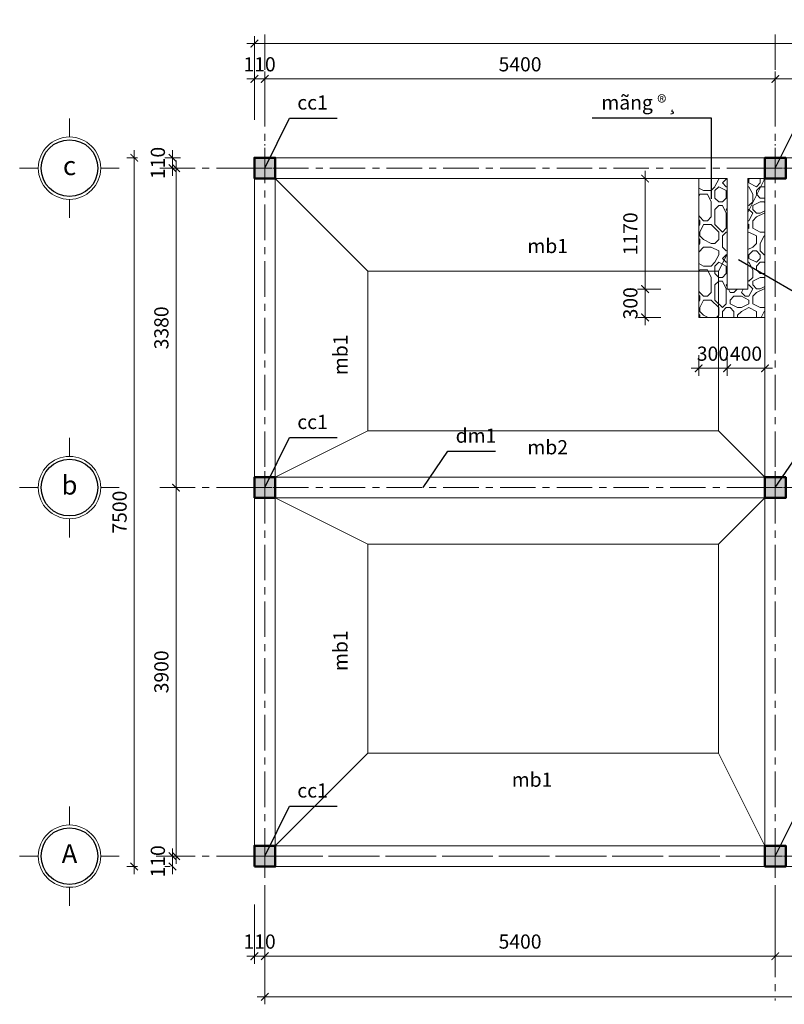
# Model space of a CAD drawing. Units: inches. Extents: x -69074 to 403476, y -273170 to -89820.
# Drawn here: x 269326 to 277414, y -163905 to -153486 of the extents above; entities that cross this region are included whole.
import ezdxf
from ezdxf.enums import TextEntityAlignment as Align

# ---------------------------------------------------------------- set-up
doc = ezdxf.new("R2010")
doc.units = ezdxf.units.IN
doc.header["$LTSCALE"] = 300
doc.header["$MEASUREMENT"] = 0
doc.linetypes.add('CENTER', pattern=[2, 1.25, -0.25, 0.25, -0.25])
doc.layers.get('Defpoints').update_dxf_attribs({"color": 108})
for name, color, linetype, lineweight in [('center', 216, 'CENTER', 9), ('concrete', 1, 'Continuous', 50), ('dim', 9, 'Continuous', 18), ('HATCH', 251, 'Continuous', 9), ('text', 7, 'Continuous', 25), ('thin', 135, 'Continuous', 9), ('view', 4, 'Continuous', 20)]:
    doc.layers.add(name, color=color, linetype=linetype, lineweight=lineweight)
doc.layers.add('steel', color=2, linetype='Continuous')
doc.styles.add('dim', font='vnsimple.shx', dxfattribs={"width": 0.8})
doc.styles.get("Standard").update_dxf_attribs({"font": 'vnroman.shx'})
doc.styles.add('title', font='VHARIALB.TTF')
doc.styles.add('VNAVANTH', font='vniongdo.ttf')
doc.dimstyles.new('100', dxfattribs={"dimscale": 100, "dimtxt": 1.5, "dimasz": 0.8, "dimexe": 0.8, "dimexo": 4, "dimgap": 0.8, "dimtad": 1, "dimdec": 0, "dimzin": 0, "dimtxsty": 'dim', "dimblk": 'ARCHTICK', "dimcen": 0.8, "dimdle": 0.8, "dimclrd": 256, "dimclre": 256, "dimclrt": 4, "dimadec": 0, "dimazin": 0, "dimtfac": 1, "dimtdec": 0, "dimtix": 1, "dimtmove": 2, "dimatfit": 3, "dimfxl": 0, "dimtolj": 1, "dimtzin": 0, "dimlwd": -1, "dimlwe": -1, "dimarcsym": 0})

# ---------------------------------------------------------------- blocks, each defined once
blk = doc.blocks.new('truc')
for p, q in [((0, 330), (0, 527)), ((330, 0), (527, 0)), ((-330, 0), (-527, 0)), ((0, -330), (0, -527))]:
    blk.add_line(p, q)
blk.add_circle((0, 0), 330)
at = {"layer": 'steel'}
blk.add_circle((0, 0), 300, dxfattribs=at)
at = {"layer": 'text', "style": 'VNAVANTH'}
blk.add_attdef('TRUC', text='', height=200, dxfattribs=at).set_placement((0, 0), align=Align.MIDDLE)
blk = doc.blocks.new('_ARCHTICK')
at = {"color": 0, "linetype": 'ByBlock', "const_width": 0.15}
blk.add_lwpolyline([(-0.5, -0.5), (0.5, 0.5)], dxfattribs=at)
blk = doc.blocks.new('*D864')
at = {"layer": 'Defpoints', "color": 0}
for p in [(271394, -155057), (270980, -158437), (271284, -158437)]:
    blk.add_point(p, dxfattribs=at)
at = {"layer": 'dim'}
for p, q in [((270980, -154977), (270980, -158517)), ((270994, -155057), (270900, -155057)), ((270884, -158437), (270900, -158437))]:
    blk.add_line(p, q, dxfattribs=at)
at = {"layer": 'dim', "xscale": 80, "yscale": 80, "zscale": 80}
for p, rotation in [((270980, -155057), 90), ((270980, -158437), 270)]:
    blk.add_blockref('_ARCHTICK', p, dxfattribs=dict(at, rotation=rotation))
at = {"layer": 'dim', "color": 4, "insert": (270825, -156747), "char_height": 150, "attachment_point": 5, "rotation": 90, "style": 'dim'}
blk.add_mtext('\\A1;3380', dxfattribs=at)
blk = doc.blocks.new('*D865')
at = {"layer": 'Defpoints', "color": 0}
for p in [(271284, -158437), (270980, -162337), (271169, -162337)]:
    blk.add_point(p, dxfattribs=at)
at = {"layer": 'dim'}
for p, q in [((270980, -158357), (270980, -162417)), ((270884, -158437), (270900, -158437)), ((270769, -162337), (270900, -162337))]:
    blk.add_line(p, q, dxfattribs=at)
at = {"layer": 'dim', "xscale": 80, "yscale": 80, "zscale": 80}
for p, rotation in [((270980, -158437), 90), ((270980, -162337), 270)]:
    blk.add_blockref('_ARCHTICK', p, dxfattribs=dict(at, rotation=rotation))
at = {"layer": 'dim', "color": 4, "insert": (270825, -160387), "char_height": 150, "attachment_point": 5, "rotation": 90, "style": 'dim'}
blk.add_mtext('\\A1;3900', dxfattribs=at)
blk = doc.blocks.new('*D866')
at = {"layer": 'Defpoints', "color": 0}
for p in [(271809, -162447), (271919, -162447), (271919, -163396)]:
    blk.add_point(p, dxfattribs=at)
at = {"layer": 'dim'}
for p, q in [((271809, -162847), (271809, -163476)), ((271919, -162847), (271919, -163476)), ((271809, -163396), (271729, -163396)), ((271809, -163396), (271919, -163396)), ((271919, -163396), (271999, -163396))]:
    blk.add_line(p, q, dxfattribs=at)
at = {"layer": 'dim', "xscale": 80, "yscale": 80, "zscale": 80}
blk.add_blockref('_ARCHTICK', (271809, -163396), dxfattribs=at)
at = {"layer": 'dim', "xscale": 80, "yscale": 80, "zscale": 80, "rotation": 180}
blk.add_blockref('_ARCHTICK', (271919, -163396), dxfattribs=at)
at = {"layer": 'dim', "color": 4, "insert": (271864, -163241), "char_height": 150, "attachment_point": 5, "style": 'dim'}
blk.add_mtext('\\A1;110', dxfattribs=at)
blk = doc.blocks.new('*D867')
at = {"layer": 'Defpoints', "color": 0}
for p in [(271919, -162447), (277319, -162447), (277319, -163396)]:
    blk.add_point(p, dxfattribs=at)
at = {"layer": 'dim'}
for p, q in [((271919, -162847), (271919, -163476)), ((277319, -162847), (277319, -163476)), ((271839, -163396), (277399, -163396))]:
    blk.add_line(p, q, dxfattribs=at)
at = {"layer": 'dim', "xscale": 80, "yscale": 80, "zscale": 80, "rotation": 180}
blk.add_blockref('_ARCHTICK', (271919, -163396), dxfattribs=at)
at = {"layer": 'dim', "xscale": 80, "yscale": 80, "zscale": 80}
blk.add_blockref('_ARCHTICK', (277319, -163396), dxfattribs=at)
at = {"layer": 'dim', "color": 4, "insert": (274619, -163241), "char_height": 150, "attachment_point": 5, "style": 'dim'}
blk.add_mtext('\\A1;5400', dxfattribs=at)
blk = doc.blocks.new('*D869')
at = {"layer": 'Defpoints', "color": 0}
for p in [(277319, -162493), (280919, -162447), (280919, -163396)]:
    blk.add_point(p, dxfattribs=at)
at = {"layer": 'dim'}
for p, q in [((277319, -162893), (277319, -163476)), ((280919, -162847), (280919, -163476)), ((277239, -163396), (280999, -163396))]:
    blk.add_line(p, q, dxfattribs=at)
at = {"layer": 'dim', "xscale": 80, "yscale": 80, "zscale": 80, "rotation": 180}
blk.add_blockref('_ARCHTICK', (277319, -163396), dxfattribs=at)
at = {"layer": 'dim', "xscale": 80, "yscale": 80, "zscale": 80}
blk.add_blockref('_ARCHTICK', (280919, -163396), dxfattribs=at)
at = {"layer": 'dim', "color": 4, "insert": (279119, -163241), "char_height": 150, "attachment_point": 5, "style": 'dim'}
blk.add_mtext('\\A1;3600', dxfattribs=at)
blk = doc.blocks.new('*D870')
at = {"layer": 'Defpoints', "color": 0}
for p in [(271919, -162493), (284819, -162493), (284819, -163825)]:
    blk.add_point(p, dxfattribs=at)
at = {"layer": 'dim'}
for p, q in [((271919, -162893), (271919, -163905)), ((284819, -162893), (284819, -163905)), ((271839, -163825), (284899, -163825))]:
    blk.add_line(p, q, dxfattribs=at)
at = {"layer": 'dim', "xscale": 80, "yscale": 80, "zscale": 80, "rotation": 180}
blk.add_blockref('_ARCHTICK', (271919, -163825), dxfattribs=at)
at = {"layer": 'dim', "xscale": 80, "yscale": 80, "zscale": 80}
blk.add_blockref('_ARCHTICK', (284819, -163825), dxfattribs=at)
at = {"layer": 'dim', "color": 4, "insert": (278369, -163670), "char_height": 150, "attachment_point": 5, "style": 'dim'}
blk.add_mtext('\\A1;12900', dxfattribs=at)
blk = doc.blocks.new('*D871')
at = {"layer": 'Defpoints', "color": 0}
for p in [(270943, -162337), (271284, -162337), (271318, -162447)]:
    blk.add_point(p, dxfattribs=at)
at = {"layer": 'dim'}
for p, q in [((270943, -162337), (270943, -162257)), ((270884, -162337), (270863, -162337)), ((270943, -162447), (270943, -162337)), ((270918, -162447), (270863, -162447)), ((270943, -162447), (270943, -162527))]:
    blk.add_line(p, q, dxfattribs=at)
at = {"layer": 'dim', "xscale": 80, "yscale": 80, "zscale": 80}
for p, rotation in [((270943, -162337), 270), ((270943, -162447), 90)]:
    blk.add_blockref('_ARCHTICK', p, dxfattribs=dict(at, rotation=rotation))
at = {"layer": 'dim', "color": 4, "insert": (270788, -162392), "char_height": 150, "attachment_point": 5, "rotation": 90, "style": 'dim'}
blk.add_mtext('\\A1;110', dxfattribs=at)
blk = doc.blocks.new('*D872')
at = {"layer": 'Defpoints', "color": 0}
for p in [(270943, -154947), (271428, -154947), (271428, -155057)]:
    blk.add_point(p, dxfattribs=at)
at = {"layer": 'dim'}
for p, q in [((270943, -154947), (270943, -154867)), ((271028, -154947), (270863, -154947)), ((270943, -155057), (270943, -154947)), ((271028, -155057), (270863, -155057)), ((270943, -155057), (270943, -155137))]:
    blk.add_line(p, q, dxfattribs=at)
at = {"layer": 'dim', "xscale": 80, "yscale": 80, "zscale": 80}
for p, rotation in [((270943, -154947), 270), ((270943, -155057), 90)]:
    blk.add_blockref('_ARCHTICK', p, dxfattribs=dict(at, rotation=rotation))
at = {"layer": 'dim', "color": 4, "insert": (270788, -155002), "char_height": 150, "attachment_point": 5, "rotation": 90, "style": 'dim'}
blk.add_mtext('\\A1;110', dxfattribs=at)
blk = doc.blocks.new('*D873')
at = {"layer": 'Defpoints', "color": 0}
for p in [(270971, -154947), (270538, -162447), (270971, -162447)]:
    blk.add_point(p, dxfattribs=at)
at = {"layer": 'dim'}
for p, q in [((270538, -154867), (270538, -162527)), ((270571, -154947), (270458, -154947)), ((270571, -162447), (270458, -162447))]:
    blk.add_line(p, q, dxfattribs=at)
at = {"layer": 'dim', "xscale": 80, "yscale": 80, "zscale": 80}
for p, rotation in [((270538, -154947), 90), ((270538, -162447), 270)]:
    blk.add_blockref('_ARCHTICK', p, dxfattribs=dict(at, rotation=rotation))
at = {"layer": 'dim', "color": 4, "insert": (270383, -158697), "char_height": 150, "attachment_point": 5, "rotation": 90, "style": 'dim'}
blk.add_mtext('\\A1;7500', dxfattribs=at)
blk = doc.blocks.new('*D880')
at = {"layer": 'Defpoints', "color": 0}
for p in [(271919, -154113), (271809, -154947), (271919, -154947)]:
    blk.add_point(p, dxfattribs=at)
at = {"layer": 'dim'}
for p, q in [((271809, -154547), (271809, -154033)), ((271919, -154547), (271919, -154033)), ((271809, -154113), (271729, -154113)), ((271809, -154113), (271919, -154113)), ((271919, -154113), (271999, -154113))]:
    blk.add_line(p, q, dxfattribs=at)
at = {"layer": 'dim', "xscale": 80, "yscale": 80, "zscale": 80}
blk.add_blockref('_ARCHTICK', (271809, -154113), dxfattribs=at)
at = {"layer": 'dim', "xscale": 80, "yscale": 80, "zscale": 80, "rotation": 180}
blk.add_blockref('_ARCHTICK', (271919, -154113), dxfattribs=at)
at = {"layer": 'dim', "color": 4, "insert": (271864, -153958), "char_height": 150, "attachment_point": 5, "style": 'dim'}
blk.add_mtext('\\A1;110', dxfattribs=at)
blk = doc.blocks.new('*D881')
at = {"layer": 'Defpoints', "color": 0}
for p in [(277319, -154113), (271919, -154947), (277319, -154947)]:
    blk.add_point(p, dxfattribs=at)
at = {"layer": 'dim'}
for p, q in [((271919, -154547), (271919, -154033)), ((277319, -154547), (277319, -154033)), ((271839, -154113), (277399, -154113))]:
    blk.add_line(p, q, dxfattribs=at)
at = {"layer": 'dim', "xscale": 80, "yscale": 80, "zscale": 80, "rotation": 180}
blk.add_blockref('_ARCHTICK', (271919, -154113), dxfattribs=at)
at = {"layer": 'dim', "xscale": 80, "yscale": 80, "zscale": 80}
blk.add_blockref('_ARCHTICK', (277319, -154113), dxfattribs=at)
at = {"layer": 'dim', "color": 4, "insert": (274619, -153958), "char_height": 150, "attachment_point": 5, "style": 'dim'}
blk.add_mtext('\\A1;5400', dxfattribs=at)
blk = doc.blocks.new('*D882')
at = {"layer": 'Defpoints', "color": 0}
for p in [(280919, -154113), (277319, -154947), (280919, -154947)]:
    blk.add_point(p, dxfattribs=at)
at = {"layer": 'dim'}
for p, q in [((277319, -154547), (277319, -154033)), ((280919, -154547), (280919, -154033)), ((277239, -154113), (280999, -154113))]:
    blk.add_line(p, q, dxfattribs=at)
at = {"layer": 'dim', "xscale": 80, "yscale": 80, "zscale": 80, "rotation": 180}
blk.add_blockref('_ARCHTICK', (277319, -154113), dxfattribs=at)
at = {"layer": 'dim', "xscale": 80, "yscale": 80, "zscale": 80}
blk.add_blockref('_ARCHTICK', (280919, -154113), dxfattribs=at)
at = {"layer": 'dim', "color": 4, "insert": (279119, -153958), "char_height": 150, "attachment_point": 5, "style": 'dim'}
blk.add_mtext('\\A1;3600', dxfattribs=at)
blk = doc.blocks.new('*D885')
at = {"layer": 'Defpoints', "color": 0}
for p in [(284929, -153739), (271809, -154947), (284929, -154947)]:
    blk.add_point(p, dxfattribs=at)
at = {"layer": 'dim'}
for p, q in [((271809, -154547), (271809, -153659)), ((284929, -154547), (284929, -153659)), ((271729, -153739), (285009, -153739))]:
    blk.add_line(p, q, dxfattribs=at)
at = {"layer": 'dim', "xscale": 80, "yscale": 80, "zscale": 80, "rotation": 180}
blk.add_blockref('_ARCHTICK', (271809, -153739), dxfattribs=at)
at = {"layer": 'dim', "xscale": 80, "yscale": 80, "zscale": 80}
blk.add_blockref('_ARCHTICK', (284929, -153739), dxfattribs=at)
at = {"layer": 'dim', "color": 4, "insert": (278369, -153584), "char_height": 150, "attachment_point": 5, "style": 'dim'}
blk.add_mtext('\\A1;13120', dxfattribs=at)
blk = doc.blocks.new('c1')
blk.add_lwpolyline([(-125, -125), (125, -125), (125, 125), (-125, 125)], close=True)
blk.add_solid([(-125, 125), (125, 125), (-125, -125), (125, -125)])
at = {"layer": 'center'}
for p, q in [((0, -178), (0, 288)), ((-288, 0), (288, 0))]:
    blk.add_line(p, q, dxfattribs=at)
blk = doc.blocks.new('*D1215')
at = {"layer": 'Defpoints', "color": 0}
for p in [(276809, -156637), (277209, -156637), (277209, -157175)]:
    blk.add_point(p, dxfattribs=at)
at = {"layer": 'dim'}
for p, q in [((276809, -157037), (276809, -157255)), ((277209, -157037), (277209, -157255)), ((276809, -157175), (276729, -157175)), ((276809, -157175), (277209, -157175)), ((277209, -157175), (277289, -157175))]:
    blk.add_line(p, q, dxfattribs=at)
at = {"layer": 'dim', "xscale": 80, "yscale": 80, "zscale": 80}
blk.add_blockref('_ARCHTICK', (276809, -157175), dxfattribs=at)
at = {"layer": 'dim', "xscale": 80, "yscale": 80, "zscale": 80, "rotation": 180}
blk.add_blockref('_ARCHTICK', (277209, -157175), dxfattribs=at)
at = {"layer": 'dim', "color": 4, "insert": (277009, -157020), "char_height": 150, "attachment_point": 5, "style": 'dim'}
blk.add_mtext('\\A1;400', dxfattribs=at)
blk = doc.blocks.new('*D1216')
at = {"layer": 'Defpoints', "color": 0}
for p in [(275941, -155167), (276509, -155167), (276509, -156337)]:
    blk.add_point(p, dxfattribs=at)
at = {"layer": 'dim'}
for p, q in [((275941, -156417), (275941, -155087)), ((276109, -155167), (275861, -155167)), ((276109, -156337), (275861, -156337))]:
    blk.add_line(p, q, dxfattribs=at)
at = {"layer": 'dim', "xscale": 80, "yscale": 80, "zscale": 80}
for p, rotation in [((275941, -155167), 90), ((275941, -156337), 270)]:
    blk.add_blockref('_ARCHTICK', p, dxfattribs=dict(at, rotation=rotation))
at = {"layer": 'dim', "color": 4, "insert": (275786, -155752), "char_height": 150, "attachment_point": 5, "rotation": 90, "style": 'dim'}
blk.add_mtext('\\A1;1170', dxfattribs=at)
blk = doc.blocks.new('*D1217')
at = {"layer": 'Defpoints', "color": 0}
for p in [(276509, -156337), (275941, -156637), (276509, -156637)]:
    blk.add_point(p, dxfattribs=at)
at = {"layer": 'dim'}
for p, q in [((275941, -156337), (275941, -156257)), ((276109, -156337), (275861, -156337)), ((275941, -156337), (275941, -156637)), ((276109, -156637), (275861, -156637)), ((275941, -156637), (275941, -156717))]:
    blk.add_line(p, q, dxfattribs=at)
at = {"layer": 'dim', "xscale": 80, "yscale": 80, "zscale": 80}
for p, rotation in [((275941, -156337), 270), ((275941, -156637), 90)]:
    blk.add_blockref('_ARCHTICK', p, dxfattribs=dict(at, rotation=rotation))
at = {"layer": 'dim', "color": 4, "insert": (275786, -156487), "char_height": 150, "attachment_point": 5, "rotation": 90, "style": 'dim'}
blk.add_mtext('\\A1;300', dxfattribs=at)
blk = doc.blocks.new('*D1218')
at = {"layer": 'Defpoints', "color": 0}
for p in [(276509, -156637), (276809, -156637), (276509, -157175)]:
    blk.add_point(p, dxfattribs=at)
at = {"layer": 'dim'}
for p, q in [((276509, -157037), (276509, -157255)), ((276809, -157037), (276809, -157255)), ((276509, -157175), (276429, -157175)), ((276809, -157175), (276509, -157175)), ((276809, -157175), (276889, -157175))]:
    blk.add_line(p, q, dxfattribs=at)
at = {"layer": 'dim', "xscale": 80, "yscale": 80, "zscale": 80}
blk.add_blockref('_ARCHTICK', (276509, -157175), dxfattribs=at)
at = {"layer": 'dim', "xscale": 80, "yscale": 80, "zscale": 80, "rotation": 180}
blk.add_blockref('_ARCHTICK', (276809, -157175), dxfattribs=at)
at = {"layer": 'dim', "color": 4, "insert": (276659, -157020), "char_height": 150, "attachment_point": 5, "style": 'dim'}
blk.add_mtext('\\A1;300', dxfattribs=at)

msp = doc.modelspace()

# ---------------------------------------------------------------- hatches: boundary and pattern name
at = {"layer": 'HATCH'}
h = msp.add_hatch(dxfattribs=at)
h.set_pattern_fill('OPDA-02', color=256, scale=800, style=0)
h.set_pattern_definition([(0, (0, -36853.5), (800, 800), [80, -120, 40, -120, 40, -400]), (0, (400, -36773.5), (800, 800), [40, -760]), (0, (160, -36733.5), (800, 800), [40, -80, 40, -640]), (0, (560, -36693.5), (800, 800), [80, -720]), (0, (640, -36653.5), (800, 800), [40, -760]), (0, (400, -36573.5), (800, 800), [80, -720]), (0, (0, -36533.5), (800, 800), [40, -80, 40, -200, 120, -320]), (0, (560, -36453.5), (800, 800), [80, -720]), (0, (80, -36413.5), (800, 800), [80, -40, 40, -320, 40, -280]), (0, (40, -36373.5), (800, 800), [40, -760]), (0, (320, -36333.5), (800, 800), [40, -40, 40, -680]), (0, (200, -36293.5), (800, 800), [40, -760]), (0, (720, -36253.5), (800, 800), [40, -760]), (0, (360, -36213.5), (800, 800), [40, -320, 40, -400]), (0, (360, -36173.5), (800, 800), [80, -720]), (0, (520, -36133.5), (800, 800), [80, -720]), (0, (40, -36093.5), (800, 800), [40, -480, 80, -200]), (90, (0, -36493.5), (-800, 800), [160, -160, 80, -400]), (90, (40, -36493.5), (-800, 800), [40, -280, 80, -400]), (90, (80, -36693.5), (-800, 800), [120, -680]), (90, (120, -36693.5), (-800, 800), [80, -720]), (90, (160, -36813.5), (-800, 800), [40, -480, 40, -40, 80, -120]), (90, (240, -36813.5), (-800, 800), [40, -280, 40, -440]), (90, (280, -36493.5), (-800, 800), [80, -120, 40, -40, 80, -440]), (90, (320, -36653.5), (-800, 800), [80, -440, 40, -240]), (90, (360, -36813.5), (-800, 800), [40, -40, 80, -640]), (90, (440, -36293.5), (-800, 800), [40, -760]), (90, (480, -36293.5), (-800, 800), [80, -80, 40, -40, 80, -480]), (90, (520, -36653.5), (-800, 800), [40, -40, 40, -80, 40, -560]), (90, (640, -36373.5), (-800, 800), [160, -640]), (90, (680, -36453.5), (-800, 800), [160, -120, 80, -440]), (90, (720, -36773.5), (-800, 800), [40, -120, 80, -560]), (90, (760, -36693.5), (-800, 800), [120, -680]), (45, (320, -36853.5), (4e-14, 800), [56.568, -1074.8028]), (45, (760, -36813.5), (4e-14, 800), [56.568, -961.6668, 56.568, -56.568]), (45, (240, -36773.5), (4e-14, 800), [56.568, -452.544, 56.568, -565.6908]), (45, (440, -36773.5), (4e-14, 800), [56.568, -905.0988, 56.568, -113.136]), (45, (480, -36773.5), (4e-14, 800), [113.136, -452.544, 113.136, -452.5548]), (45, (280, -36693.5), (4e-14, 800), [56.56, -509.12, 56.56, -56.56, 56.56, -396.01085]), (45, (680, -36653.5), (4e-14, 800), [56.568, -56.568, 56.568, -961.6668]), (45, (120, -36613.5), (4e-14, 800), [56.568, -678.816, 56.568, -339.4188]), (45, (760, -36533.5), (4e-14, 800), [56.56, -56.56, 56.56, -226.272, 56.56, -678.85885]), (45, (280, -36413.5), (4e-14, 800), [56.568, -1074.8028]), (45, (80, -36373.5), (4e-14, 800), [113.1368, -1018.234]), (45, (0, -36293.5), (4e-14, 800), [56.568, -56.568, 56.568, -961.6668]), (45, (440, -36173.5), (4e-14, 800), [56.568, -1074.8028]), (45, (680, -36093.5), (4e-14, 800), [56.568, -1074.8028]), (135, (360, -36773.5), (4e-14, 800), [56.568, -1074.8028]), (135, (400, -36773.5), (4e-14, 800), [56.568, -1074.8028]), (135, (160, -36733.5), (4e-14, 800), [56.568, -226.272, 113.136, -735.3948]), (135, (0, -36733.5), (4e-14, 800), [56.568, -1074.8028]), (135, (520, -36613.5), (4e-14, 800), [56.568, -452.5483, 56.568, -565.6865]), (135, (560, -36613.5), (4e-14, 800), [56.56, -339.44, 56.56, -339.36, 56.56, -282.89085]), (135, (80, -36573.5), (4e-14, 800), [56.568, -1074.8028]), (135, (720, -36533.5), (4e-14, 800), [113.12, -282.84, 56.56, -56.56, 56.56, -565.73085]), (135, (200, -36413.5), (4e-14, 800), [56.568, -1074.8028]), (135, (520, -36413.5), (4e-14, 800), [113.1368, -1018.234]), (135, (560, -36413.5), (4e-14, 800), [56.568, -1074.8028]), (135, (320, -36333.5), (4e-14, 800), [56.568, -1074.8028]), (135, (80, -36213.5), (4e-14, 800), [56.568, -1074.8028]), (135, (720, -36213.5), (4e-14, 800), [56.568, -1074.8028]), (26.56505, (80, -36853.5), (800, 3e-07), [89.44, -1699.4144]), (26.56505, (0, -36773.5), (800, 3e-07), [89.44, -1699.4144]), (26.56505, (0, -36733.5), (800, 3e-07), [89.44, -1699.4144]), (26.56505, (200, -36733.5), (800, 3e-07), [89.44, -1699.4144]), (26.56505, (160, -36573.5), (800, 3e-07), [89.44, -1699.4144]), (26.56505, (160, -36533.5), (800, 3e-07), [89.44, -1699.4144]), (26.56505, (320, -36373.5), (800, 3e-07), [89.44, -1699.4144]), (26.56505, (360, -36333.5), (800, 3e-07), [89.44, -1699.4144]), (26.56505, (40, -36253.5), (800, 3e-07), [89.44, -1699.4144]), (26.56505, (280, -36253.5), (800, 3e-07), [89.44, -1699.4144]), (63.43495, (680, -36853.5), (4e-08, 800), [89.44, -1699.4144]), (63.43495, (480, -36733.5), (4e-08, 800), [89.44, -1699.4144]), (63.43495, (360, -36653.5), (4e-08, 800), [89.44, -1699.4144]), (63.43495, (480, -36533.5), (4e-08, 800), [89.44, -1699.4144]), (63.43495, (520, -36533.5), (4e-08, 800), [89.44, -1699.4144]), (63.43495, (240, -36413.5), (4e-08, 800), [89.44, -1699.4144]), (63.43495, (160, -36373.5), (4e-08, 800), [89.44, -1699.4144]), (63.43495, (480, -36213.5), (4e-08, 800), [89.44, -1699.4144]), (63.43495, (160, -36133.5), (4e-08, 800), [89.44, -1699.4144]), (116.56505, (40, -36373.5), (-3e-07, 800), [89.44, -1699.4144]), (116.56505, (520, -36373.5), (-3e-07, 800), [89.44, -1699.4144]), (116.56505, (0, -36333.5), (-3e-07, 800), [89.44, -1699.4144]), (116.56505, (640, -36213.5), (-3e-07, 800), [89.44, -1699.4144]), (116.56505, (120, -36173.5), (-3e-07, 800), [89.44, -1699.4144]), (116.56505, (280, -36133.5), (-3e-07, 800), [89.44, -1699.4144]), (153.43495, (320, -36853.5), (-800, 3e-07), [89.44, -1699.4144]), (153.43495, (160, -36773.5), (-800, 3e-07), [89.44, -1699.4144]), (153.43495, (720, -36733.5), (-800, 3e-07), [89.44, -1699.4144]), (153.43495, (640, -36653.5), (-800, 3e-07), [89.44, -1699.4144]), (153.43495, (320, -36573.5), (-800, 3e-07), [89.44, -1699.4144]), (153.43495, (120, -36533.5), (-800, 3e-07), [89.44, -1699.4144]), (153.43495, (360, -36533.5), (-800, 3e-07), [89.44, -1699.4144]), (153.43495, (240, -36453.5), (-800, 3e-07), [89.44, -1699.4144]), (153.43495, (240, -36253.5), (-800, 3e-07), [89.44, -1699.4144]), (153.43495, (0, -36093.5), (-800, 3e-07), [89.44, -1699.4144]), (153.43495, (480, -36093.5), (-800, 3e-07), [89.44, -1699.4144]), (153.43495, (560, -36093.5), (-800, 3e-07), [89.44, -1699.4144])])
h.paths.add_polyline_path([(277209.2, -155167), (277029.2, -155167), (277029.2, -156337), (276809.2, -156337), (276809.2, -155167), (276509.2, -155167), (276509.2, -156637), (277209.2, -156637)])

# ---------------------------------------------------------------- linework, layer by layer
at = {"layer": 'center'}
for p, q in [((271919.2, -153642.5), (271919.2, -163863)), ((277319.2, -153642.5), (277319.2, -163863)), ((270807.2, -155057), (287444.4, -155057)), ((270807.2, -158437), (287489.6, -158437)), ((270807.2, -162337), (287444.4, -162337)), ((277319.2, -162337), (271930.2, -162337)), ((277319.2, -162337), (271930.2, -162337))]:
    msp.add_line(p, q, dxfattribs=at)
at = {"layer": 'text'}
for points in [[(271919.2, -155057), (272181.4, -154528.5), (272682.9, -154528.5)], [(276643, -155380), (276643.1, -154528.5), (275383.5, -154528.5)], [(277319.2, -155057), (277581.4, -154528.5), (278082.9, -154528.5)], [(276930.7, -156024.3), (277841.8, -156552.8), (278343.3, -156552.8)], [(271919.2, -158437), (272181.4, -157908.5), (272682.9, -157908.5)], [(273594.2, -158437), (273856.4, -158053.5), (274357.9, -158053.5)], [(277319.2, -158437), (277581.4, -158053.5), (278082.9, -158053.5)], [(271919.2, -162337), (272181.4, -161808.5), (272682.9, -161808.5)], [(277319.2, -162337), (277581.4, -161808.5), (278082.9, -161808.5)]]:
    msp.add_lwpolyline(points, dxfattribs=at)
at = {"layer": 'thin'}
for p, q in [((272029.2, -155167), (273009.2, -156147)), ((277029.2, -155527), (277209.2, -155167)), ((276719.2, -156147), (276809.2, -155967)), ((276719.2, -156147), (273009.2, -156147)), ((273009.2, -156147), (273009.2, -157837)), ((276719.2, -156147), (276719.2, -157837)), ((273009.2, -157837), (272029.2, -158327)), ((273009.2, -157837), (276719.2, -157837)), ((276719.2, -157837), (277209.2, -158327)), ((272029.2, -158547), (273009.2, -159037)), ((276719.2, -159037), (277209.2, -158547)), ((276719.2, -159037), (273009.2, -159037)), ((273009.2, -159037), (273009.2, -161247)), ((276719.2, -159037), (276719.2, -161247)), ((273009.2, -161247), (272029.2, -162227)), ((276719.2, -161247), (273009.2, -161247)), ((276719.2, -161247), (277209.2, -162227))]:
    msp.add_line(p, q, dxfattribs=at)
at = {"layer": 'view'}
for p, q in [((271809.2, -154947), (284929.2, -154947)), ((271809.2, -162447), (271809.2, -154947)), ((272029.2, -155167), (272029.2, -158327)), ((276809.2, -155167), (272029.2, -155167)), ((276509.2, -156637), (276509.2, -155167)), ((276809.2, -156337), (276809.2, -155167)), ((277209.2, -155167), (277029.2, -155167)), ((277029.2, -156337), (277029.2, -155167)), ((277209.2, -158327), (277209.2, -155167)), ((276809.2, -156337), (277029.2, -156337)), ((276509.2, -156637), (277209.2, -156637)), ((272029.2, -158327), (277209.2, -158327)), ((272029.2, -158547), (272029.2, -162227)), ((277209.2, -158547), (272029.2, -158547)), ((277209.2, -158547), (277209.2, -162227)), ((277209.2, -162227), (272029.2, -162227)), ((284929.2, -162447), (271809.2, -162447))]:
    msp.add_line(p, q, dxfattribs=at)

# ---------------------------------------------------------------- block references
at = {"layer": 'concrete', "xscale": 0.88, "yscale": 0.88, "zscale": 0.88}
for p in [(271919.2, -155057), (271919.2, -155057), (277319.2, -155057), (271919.2, -158437), (277319.2, -158437), (271919.2, -162337), (277319.2, -162337)]:
    msp.add_blockref('c1', p, dxfattribs=at)
at = {"layer": 'dim'}
ref = msp.add_blockref('truc', (269853.1, -155057), dxfattribs=at)
ref.add_attrib('TRUC', 'c', dxfattribs={"layer": 'text', "height": 200, "style": 'title'}).set_placement((269853.1, -155057), align=Align.MIDDLE)
ref = msp.add_blockref('truc', (269853.1, -158437), dxfattribs=at)
ref.add_attrib('TRUC', 'b', dxfattribs={"layer": 'text', "height": 200, "style": 'title'}).set_placement((269853.1, -158437), align=Align.MIDDLE)
ref = msp.add_blockref('truc', (269853.1, -162337), dxfattribs=at)
ref.add_attrib('TRUC', 'A', dxfattribs={"layer": 'text', "height": 200, "style": 'title'}).set_placement((269853.1, -162337), align=Align.MIDDLE)

# ---------------------------------------------------------------- texts
at = {"layer": 'text'}
for s, p in [('cc1', (272263, -154362.2)), ('mãng ®¸', (275479, -154362.2)), ('mb1', (274696.5, -155880.4)), ('cc1', (272263, -157742.2)), ('dm1', (273938, -157887.2)), ('mb2', (274696.5, -158010.4)), ('mb1', (274531, -161528.1)), ('cc1', (272263, -161642.2))]:
    msp.add_text(s, height=150, dxfattribs=at).set_placement(p, align=Align.MIDDLE_LEFT)
for p in [(272719.2, -157246.9), (272719.2, -160377.9)]:
    msp.add_text('mb1', height=150, rotation=90, dxfattribs=at).set_placement(p, align=Align.MIDDLE_LEFT)

# ---------------------------------------------------------------- dimensions: what is measured, and where the dimension line sits
at = {"layer": 'dim'}
for base, p1, p2, picture, middle in [((284929.2, -153739.5), (271809.2, -154947), (284929.2, -154947), '*D885', (278369.2, -153584.5)), ((271919.2, -154113), (271809.2, -154947), (271919.2, -154947), '*D880', (271864.2, -153958)), ((277319.2, -154113), (271919.2, -154947), (277319.2, -154947), '*D881', (274619.2, -153958)), ((280919.2, -154113), (277319.2, -154947), (280919.2, -154947), '*D882', (279119.2, -153958)), ((276509.2, -157175), (276809.2, -156637), (276509.2, -156637), '*D1218', (276659.2, -157020)), ((277209.2, -157175), (276809.2, -156637), (277209.2, -156637), '*D1215', (277009.2, -157020)), ((271919.2, -163396.3), (271809.2, -162447), (271919.2, -162447), '*D866', (271864.2, -163241.3)), ((277319.2, -163396.3), (271919.2, -162447), (277319.2, -162447), '*D867', (274619.2, -163241.3)), ((284819.2, -163824.9), (271919.2, -162493.5), (284819.2, -162493.5), '*D870', (278369.2, -163669.9)), ((280919.2, -163396.3), (277319.2, -162493.5), (280919.2, -162447), '*D869', (279119.2, -163241.3))]:
    dim = msp.add_linear_dim(base=base, p1=p1, p2=p2, dimstyle='100', dxfattribs=at)
    dim.commit()
    dim.dimension.update_dxf_attribs({"geometry": picture, "text_midpoint": middle})
for base, p1, p2, picture, middle in [((270537.6, -162447), (270970.7, -154947), (270970.7, -162447), '*D873', (270382.6, -158697)), ((270943.4, -154947), (271427.7, -155057), (271427.7, -154947), '*D872', (270788.4, -155002)), ((270979.8, -158437), (271394.5, -155057), (271284.5, -158437), '*D864', (270824.8, -156747)), ((275941, -155167), (276509.2, -156337), (276509.2, -155167), '*D1216', (275786, -155752)), ((275941, -156637), (276509.2, -156337), (276509.2, -156637), '*D1217', (275786, -156487)), ((270979.8, -162337), (271284.5, -158437), (271169.3, -162337), '*D865', (270824.8, -160387)), ((270943.4, -162337), (271317.7, -162447), (271284.5, -162337), '*D871', (270788.4, -162392))]:
    dim = msp.add_linear_dim(base=base, p1=p1, p2=p2, angle=90, dimstyle='100', dxfattribs=at)
    dim.commit()
    dim.dimension.update_dxf_attribs({"geometry": picture, "text_midpoint": middle})

doc.saveas('drawing.dxf')
